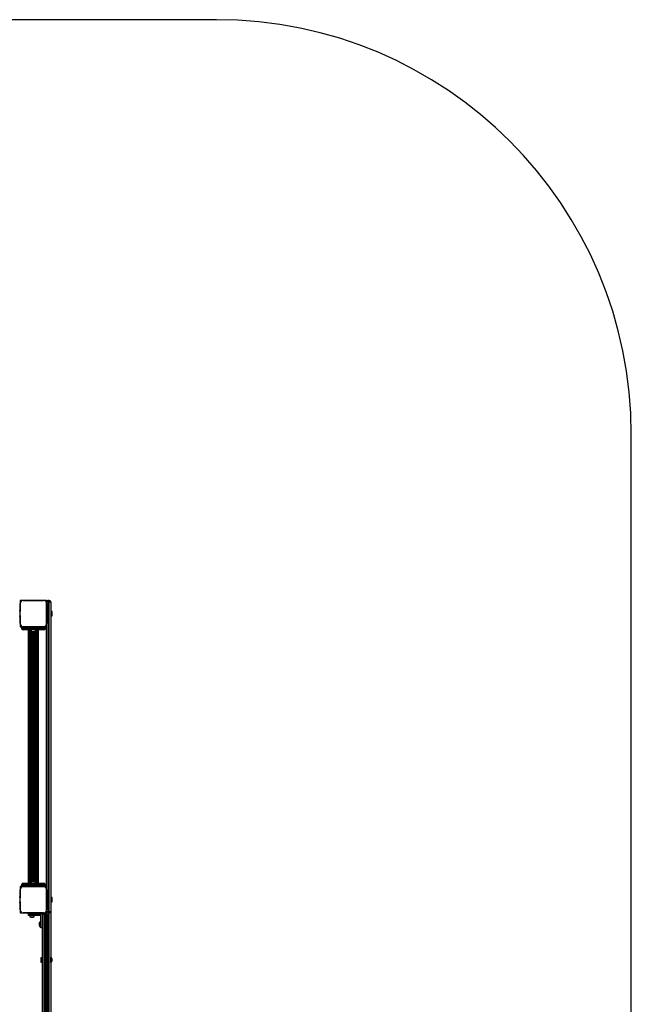
# Model space of a CAD drawing. Units: millimetres. Extents: x 150 to 6550, y 1550 to 8950.
# Drawn here: x 4338 to 6550, y 5389 to 8950 of the extents above; entities that cross this region are included whole.
import ezdxf

# ---------------------------------------------------------------- set-up
doc = ezdxf.new("R2010")
doc.units = ezdxf.units.MM

msp = doc.modelspace()

# ---------------------------------------------------------------- linework, layer by layer
at = {"color": 7, "linetype": 'Continuous', "lineweight": 25, "ltscale": 50}
for p, q in [((5049.9, 8949.9), (1649.9, 8949.9)), ((6549.9, 3049.9), (6549.9, 7449.9)), ((4349, 6849.9), (4339.9, 6849.9)), ((4339.9, 6849.9), (4339.9, 6840.8)), ((4339.9, 6766), (4339.9, 6838.6)), ((4339.9, 6838.6), (4339.9, 6809.4)), ((4339.9, 6836.8), (4339.9, 6836.8)), ((4351, 6849.9), (4423.7, 6849.9)), ((4423.7, 6849.9), (4351, 6849.9)), ((4378.4, 6849.9), (4378.3, 6849.9)), ((4396.4, 6849.9), (4396.3, 6849.9)), ((4434.9, 6849.9), (4425.7, 6849.9)), ((4434.9, 6844.9), (4434.9, 6849.9)), ((4434.9, 6840.7), (4434.9, 6844.9)), ((4434.9, 6844.9), (4439.9, 6844.9)), ((4434.9, 6766), (4434.9, 6838.7)), ((4434.9, 6838.7), (4434.9, 6766)), ((4439.9, 6849.9), (4439.9, 6844.9)), ((4444.9, 6849.9), (4439.9, 6849.9)), ((4439.9, 6844.9), (4439.9, 5724.9)), ((4444.9, 6844.9), (4439.9, 6844.9)), ((4444.9, 6844.9), (4444.9, 6849.9)), ((4444.9, 5724.9), (4444.9, 6844.9)), ((4444.9, 6844.9), (4449.9, 6844.9)), ((4449.9, 6844.9), (4449.9, 5724.9)), ((4339.9, 6806.4), (4337.9, 6806.4)), ((4338, 6810.4), (4338, 6813.4)), ((4339.4, 6809.9), (4338.5, 6809.9)), ((4339.9, 6834), (4339.9, 6834)), ((4339.9, 6831.2), (4339.9, 6831.1)), ((4339.9, 6828.3), (4339.9, 6828.3)), ((4339.9, 6825.5), (4339.9, 6825.5)), ((4339.9, 6822.7), (4339.9, 6822.7)), ((4339.9, 6819.9), (4339.9, 6819.8)), ((4339.9, 6817), (4339.9, 6817)), ((4339.9, 6814.2), (4339.9, 6814.2)), ((4339.9, 6811.4), (4339.9, 6811.3)), ((4339.9, 6806.4), (4339.9, 6809.4)), ((4454.9, 6810.3), (4449.9, 6810.3)), ((4454.9, 6794.5), (4454.9, 6810.3)), ((4455.9, 6797.4), (4455.9, 6807.4)), ((4337.9, 6798.4), (4339.9, 6798.4)), ((4338, 6791.4), (4338, 6794.4)), ((4338.5, 6794.9), (4339.4, 6794.9)), ((4339.9, 6795.4), (4339.9, 6798.4)), ((4339.9, 6795.4), (4339.9, 6766)), ((4339.9, 6793.4), (4339.9, 6793.3)), ((4339.9, 6790.5), (4339.9, 6790.5)), ((4339.9, 6787.7), (4339.9, 6787.7)), ((4339.9, 6784.9), (4339.9, 6784.9)), ((4339.9, 6782.1), (4339.9, 6782)), ((4339.9, 6779.2), (4339.9, 6779.2)), ((4339.9, 6776.4), (4339.9, 6776.4)), ((4339.9, 6773.6), (4339.9, 6773.5)), ((4339.9, 6770.8), (4339.9, 6770.7)), ((4339.9, 6767.9), (4339.9, 6767.9)), ((4449.9, 6794.5), (4454.9, 6794.5)), ((4339.9, 6764), (4339.9, 6754.9)), ((4339.9, 6754.9), (4349, 6754.9)), ((4359.9, 6749.9), (4344.9, 6749.9)), ((4344.9, 6749.9), (4344.9, 6747.9)), ((4344.9, 6747.9), (4359.9, 6747.9)), ((4359.9, 6742.9), (4349.9, 6742.9)), ((4351, 6754.9), (4359.9, 6754.9)), ((4423.7, 6754.9), (4351, 6754.9)), ((4359.9, 6754.9), (4414.9, 6754.9)), ((4359.9, 6754.9), (4359.9, 6749.9)), ((4414.9, 6749.9), (4359.9, 6749.9)), ((4359.9, 6749.9), (4359.9, 6747.9)), ((4359.9, 6747.9), (4414.9, 6747.9)), ((4359.9, 6747.9), (4359.9, 6742.9)), ((4414.9, 6742.9), (4359.9, 6742.9)), ((4368.9, 6742.9), (4368.9, 5826.9)), ((4369.1, 6742.9), (4369.1, 5826.9)), ((4369.7, 6742.9), (4369.7, 5826.9)), ((4370.7, 6742.9), (4370.7, 5826.9)), ((4372.1, 6742.9), (4372.1, 5826.9)), ((4373.9, 6742.9), (4373.9, 5826.9)), ((4375.9, 6742.9), (4375.9, 5826.9)), ((4379.5, 6742.9), (4379.5, 6737.9)), ((4379.5, 6737.9), (4389.9, 6737.9)), ((4382.4, 6736.9), (4389, 6736.9)), ((4389, 6736.9), (4392.4, 6736.9)), ((4389.9, 6737.9), (4395.3, 6737.9)), ((4395.3, 6737.9), (4395.3, 6742.9)), ((4398.8, 5826.9), (4398.8, 6742.9)), ((4400.9, 5826.9), (4400.9, 6742.9)), ((4402.6, 5826.9), (4402.6, 6742.9)), ((4404, 5826.9), (4404, 6742.9)), ((4405, 5826.9), (4405, 6742.9)), ((4405.6, 5826.9), (4405.6, 6742.9)), ((4405.9, 5826.9), (4405.9, 6742.9)), ((4414.9, 6754.9), (4423.7, 6754.9)), ((4414.9, 6754.9), (4414.9, 6749.9)), ((4429.9, 6749.9), (4414.9, 6749.9)), ((4414.9, 6749.9), (4414.9, 6747.9)), ((4414.9, 6747.9), (4414.9, 6742.9)), ((4414.9, 6747.9), (4429.9, 6747.9)), ((4424.9, 6742.9), (4414.9, 6742.9)), ((4425.7, 6754.9), (4434.9, 6754.9)), ((4429.9, 6749.9), (4429.9, 6747.9)), ((4434.9, 5805.7), (4434.9, 6764)), ((4349, 5814.9), (4339.9, 5814.9)), ((4339.9, 5814.9), (4339.9, 5805.8)), ((4359.9, 5821.9), (4344.9, 5821.9)), ((4344.9, 5821.9), (4344.9, 5819.9)), ((4344.9, 5819.9), (4359.9, 5819.9)), ((4349.9, 5826.9), (4359.9, 5826.9)), ((4359.9, 5814.9), (4351, 5814.9)), ((4351, 5814.9), (4423.7, 5814.9)), ((4359.9, 5826.9), (4414.9, 5826.9)), ((4359.9, 5826.9), (4359.9, 5821.9)), ((4359.9, 5821.9), (4359.9, 5819.9)), ((4414.9, 5821.9), (4359.9, 5821.9)), ((4359.9, 5819.9), (4414.9, 5819.9)), ((4359.9, 5819.9), (4359.9, 5814.9)), ((4414.9, 5814.9), (4359.9, 5814.9)), ((4378.4, 5814.9), (4378.3, 5814.9)), ((4379.5, 5831.9), (4379.5, 5826.9)), ((4395.3, 5831.9), (4379.5, 5831.9)), ((4392.4, 5832.9), (4382.4, 5832.9)), ((4383.4, 5814.9), (4383.4, 5814.9)), ((4391.4, 5814.9), (4391.4, 5814.9)), ((4395.3, 5826.9), (4395.3, 5831.9)), ((4396.4, 5814.9), (4396.3, 5814.9)), ((4414.9, 5826.9), (4424.9, 5826.9)), ((4414.9, 5826.9), (4414.9, 5821.9)), ((4429.9, 5821.9), (4414.9, 5821.9)), ((4414.9, 5821.9), (4414.9, 5819.9)), ((4414.9, 5819.9), (4414.9, 5814.9)), ((4414.9, 5819.9), (4429.9, 5819.9)), ((4423.7, 5814.9), (4414.9, 5814.9)), ((4434.9, 5814.9), (4425.7, 5814.9)), ((4429.9, 5821.9), (4429.9, 5819.9)), ((4434.9, 5731), (4434.9, 5803.7)), ((4434.9, 5803.7), (4434.9, 5731)), ((4339.9, 5771.4), (4337.9, 5771.4)), ((4338, 5775.4), (4338, 5778.4)), ((4339.4, 5774.9), (4338.5, 5774.9)), ((4339.9, 5731), (4339.9, 5803.6)), ((4339.9, 5803.6), (4339.9, 5774.4)), ((4339.9, 5801.8), (4339.9, 5801.8)), ((4339.9, 5799), (4339.9, 5799)), ((4339.9, 5796.2), (4339.9, 5796.1)), ((4339.9, 5793.3), (4339.9, 5793.3)), ((4339.9, 5790.5), (4339.9, 5790.5)), ((4339.9, 5787.7), (4339.9, 5787.7)), ((4339.9, 5784.9), (4339.9, 5784.8)), ((4339.9, 5782), (4339.9, 5782)), ((4339.9, 5779.2), (4339.9, 5779.2)), ((4339.9, 5776.4), (4339.9, 5776.3)), ((4339.9, 5771.4), (4339.9, 5774.4)), ((4454.9, 5775.3), (4449.9, 5775.3)), ((4454.9, 5759.5), (4454.9, 5775.3)), ((4455.9, 5762.4), (4455.9, 5772.4)), ((4337.9, 5763.4), (4339.9, 5763.4)), ((4337.9, 5763.4), (4339.9, 5763.4)), ((4338, 5756.4), (4338, 5759.4)), ((4338.5, 5759.9), (4339.4, 5759.9)), ((4339.9, 5760.4), (4339.9, 5763.4)), ((4339.9, 5760.4), (4339.9, 5731)), ((4339.9, 5758.4), (4339.9, 5758.3)), ((4339.9, 5755.5), (4339.9, 5755.5)), ((4339.9, 5752.7), (4339.9, 5752.7)), ((4339.9, 5749.9), (4339.9, 5749.9)), ((4339.9, 5747.1), (4339.9, 5747)), ((4339.9, 5744.2), (4339.9, 5744.2)), ((4339.9, 5741.4), (4339.9, 5741.4)), ((4339.9, 5738.6), (4339.9, 5738.5)), ((4339.9, 5735.8), (4339.9, 5735.7)), ((4339.9, 5732.9), (4339.9, 5732.9)), ((4449.9, 5759.5), (4454.9, 5759.5)), ((4339.9, 5729), (4339.9, 5719.9)), ((4339.9, 5719.9), (4349, 5719.9)), ((4423.7, 5719.9), (4351, 5719.9)), ((4351, 5719.9), (4375.4, 5719.9)), ((4369.9, 5715.9), (4419.9, 5715.9)), ((4369.9, 5710.9), (4369.9, 5715.9)), ((4414.9, 5710.9), (4369.9, 5710.9)), ((4375, 5710.9), (4375, 5705.9)), ((4375, 5705.9), (4390.8, 5705.9)), ((4375.4, 5719.4), (4375.4, 5719.9)), ((4389.9, 5718.9), (4375.9, 5718.9)), ((4377.9, 5704.9), (4387.9, 5704.9)), ((4378.9, 5718.9), (4378.9, 5715.9)), ((4386.9, 5715.9), (4386.9, 5718.9)), ((4390.4, 5719.9), (4390.4, 5719.4)), ((4390.4, 5719.9), (4423.7, 5719.9)), ((4390.8, 5705.9), (4390.8, 5710.9)), ((4414.9, 5665.9), (4414.9, 5710.9)), ((4419.9, 5715.9), (4419.9, 5714.9)), ((4419.9, 5714.9), (4424.9, 5714.9)), ((4419.9, 4784.9), (4419.9, 5714.9)), ((4424.9, 5714.9), (4424.9, 4784.9)), ((4429.9, 5714.9), (4424.9, 5714.9)), ((4425.7, 5719.9), (4429.9, 5719.9)), ((4429.9, 5714.9), (4429.9, 5719.9)), ((4429.9, 5719.9), (4434.9, 5719.9)), ((4429.9, 5714.9), (4434.9, 5714.9)), ((4429.9, 4784.9), (4429.9, 5714.9)), ((4434.9, 5724.9), (4434.9, 5729)), ((4434.9, 5724.9), (4439.9, 5724.9)), ((4434.9, 4774.9), (4434.9, 5724.9)), ((4434.9, 5714.9), (4434.9, 4784.9)), ((4439.9, 5724.9), (4439.9, 5719.9)), ((4444.9, 5724.9), (4439.9, 5724.9)), ((4444.9, 5719.9), (4439.9, 5719.9)), ((4444.9, 5724.9), (4449.9, 5724.9)), ((4444.9, 5719.9), (4444.9, 5724.9)), ((4449.9, 5724.9), (4449.9, 4774.9)), ((4408.9, 5683.9), (4408.9, 5673.9)), ((4414.9, 5686.8), (4409.9, 5686.8)), ((4409.9, 5686.8), (4409.9, 5671)), ((4409.9, 5671), (4414.9, 5671)), ((4419.9, 5665.9), (4414.9, 5665.9)), ((4413.9, 5554.9), (4413.9, 5544.9)), ((4419.9, 5557.8), (4414.9, 5557.8)), ((4414.9, 5557.8), (4414.9, 5542)), ((4450.7, 5559.9), (4450.4, 5559.9)), ((4453.9, 5554.6), (4453.9, 5545.1)), ((4414.9, 5542), (4419.9, 5542)), ((4450.4, 5539.9), (4450.7, 5539.9))]:
    msp.add_line(p, q, dxfattribs=at)
at = {"color": 8, "linetype": 'Continuous', "lineweight": 25, "ltscale": 50}
for p, q in [((4370.7, 6742.9), (4370.7, 5826.9)), ((4372, 6742.9), (4372, 5826.9)), ((4373.6, 6742.9), (4373.6, 5826.9)), ((4375.5, 6742.9), (4375.5, 5826.9)), ((4377.8, 6742.9), (4377.8, 5826.9)), ((4378.2, 6742.9), (4378.2, 5826.9)), ((4380.3, 6737.3), (4380.3, 5832.4)), ((4380.7, 6737.2), (4380.7, 5832.6)), ((4382.9, 6736.9), (4382.9, 5832.9)), ((4383.4, 6736.9), (4383.4, 5832.9)), ((4385.7, 6736.9), (4385.7, 5832.9)), ((4386.2, 6736.9), (4386.2, 5832.9)), ((4388.5, 6736.9), (4388.5, 5832.9)), ((4389, 6736.9), (4389, 5832.9)), ((4391.3, 6736.9), (4391.3, 5832.9)), ((4391.8, 6736.9), (4391.8, 5832.9)), ((4394, 6737.2), (4394, 5832.6)), ((4394.4, 6737.3), (4394.4, 5832.4)), ((4396.5, 6742.9), (4396.5, 5826.9)), ((4396.9, 6742.9), (4396.9, 5826.9)), ((4399.2, 6742.9), (4399.2, 5826.9)), ((4401.1, 6742.9), (4401.1, 5826.9)), ((4402.8, 6742.9), (4402.8, 5826.9)), ((4404, 6742.9), (4404, 5826.9)), ((4424.9, 5719.8), (4424.9, 5714.9)), ((4439.9, 5719.9), (4439.9, 4779.9)), ((4444.9, 4779.9), (4444.9, 5719.9)), ((4450.4, 5559.9), (4450.4, 5556.9)), ((4450.4, 5556.9), (4450.4, 5539.9)), ((4450.7, 5539.9), (4450.7, 5559.9)), ((4451, 5559.8), (4451, 5556.8)), ((4451, 5556.8), (4451, 5540)), ((4453.5, 5554.6), (4453.5, 5556.5)), ((4453.5, 5543.2), (4453.5, 5554.6))]:
    msp.add_line(p, q, dxfattribs=at)
at = {"color": 7, "linetype": 'Continuous', "lineweight": 25, "ltscale": 50, "flags": 128}
for points in [[(4352.9, 6849.9), (4352.9, 6849.9), (4352.9, 6849.9)], [(4355.8, 6849.9), (4355.7, 6849.9), (4355.7, 6849.9)], [(4358.6, 6849.9), (4358.6, 6849.9), (4358.5, 6849.9)], [(4361.4, 6849.9), (4361.4, 6849.9), (4361.4, 6849.9)], [(4364.2, 6849.9), (4364.2, 6849.9), (4364.2, 6849.9)], [(4367.1, 6849.9), (4367, 6849.9), (4367, 6849.9)], [(4369.9, 6849.9), (4369.9, 6849.9), (4369.9, 6849.9)], [(4372.7, 6849.9), (4372.7, 6849.9), (4372.7, 6849.9)], [(4375.5, 6849.9), (4375.5, 6849.9), (4375.5, 6849.9)], [(4399.2, 6849.9), (4399.2, 6849.9), (4399.2, 6849.9)], [(4402, 6849.9), (4402, 6849.9), (4402, 6849.9)], [(4404.9, 6849.9), (4404.8, 6849.9), (4404.8, 6849.9)], [(4407.7, 6849.9), (4407.7, 6849.9), (4407.7, 6849.9)], [(4410.5, 6849.9), (4410.5, 6849.9), (4410.5, 6849.9)], [(4413.3, 6849.9), (4413.3, 6849.9), (4413.3, 6849.9)], [(4416.2, 6849.9), (4416.2, 6849.9), (4416.1, 6849.9)], [(4419, 6849.9), (4419, 6849.9), (4419, 6849.9)], [(4421.8, 6849.9), (4421.8, 6849.9), (4421.8, 6849.9)], [(4352.9, 5814.9), (4352.9, 5814.9), (4352.9, 5814.9)], [(4355.8, 5814.9), (4355.7, 5814.9), (4355.7, 5814.9)], [(4358.6, 5814.9), (4358.6, 5814.9), (4358.5, 5814.9)], [(4361.4, 5814.9), (4361.4, 5814.9), (4361.4, 5814.9)], [(4364.2, 5814.9), (4364.2, 5814.9), (4364.2, 5814.9)], [(4367.1, 5814.9), (4367, 5814.9), (4367, 5814.9)], [(4369.9, 5814.9), (4369.9, 5814.9), (4369.9, 5814.9)], [(4372.7, 5814.9), (4372.7, 5814.9), (4372.7, 5814.9)], [(4375.5, 5814.9), (4375.5, 5814.9), (4375.5, 5814.9)], [(4399.2, 5814.9), (4399.2, 5814.9), (4399.2, 5814.9)], [(4402, 5814.9), (4402, 5814.9), (4402, 5814.9)], [(4404.9, 5814.9), (4404.8, 5814.9), (4404.8, 5814.9)], [(4407.7, 5814.9), (4407.7, 5814.9), (4407.7, 5814.9)], [(4410.5, 5814.9), (4410.5, 5814.9), (4410.5, 5814.9)], [(4413.3, 5814.9), (4413.3, 5814.9), (4413.3, 5814.9)], [(4416.2, 5814.9), (4416.2, 5814.9), (4416.1, 5814.9)], [(4419, 5814.9), (4419, 5814.9), (4419, 5814.9)], [(4421.8, 5814.9), (4421.8, 5814.9), (4421.8, 5814.9)], [(4342.2, 5723.5), (4342.8, 5722.8), (4343.5, 5722.2)]]:
    msp.add_lwpolyline(points, dxfattribs=at)
at = {"color": 7, "linetype": 'Continuous', "lineweight": 25, "ltscale": 2500}
for centre, radius, start, end in [((5049.9, 7449.9), 1500, 0, 90), ((4350, 6839.7), 10.2, 84.4026, 186.1596), ((4349.9, 6839.9), 10, 106.1745, 163.8255), ((4424.7, 6839.7), 10.2, 354.3813, 95.6187), ((4424.9, 6839.9), 10, 16.1745, 73.8255), ((4439.9, 6844.9), 5, 90, 180), ((4444.9, 6844.9), 5, 0, 90), ((4337.5, 6813.4), 0.5, 0, 36.8699), ((4338.5, 6810.4), 0.5, 180, 270), ((4339.4, 6809.4), 0.5, 0, 90), ((4451.2, 6807.4), 4.7, 0, 38.0512), ((4337.5, 6791.4), 0.5, 323.1301, 0), ((4338.5, 6794.4), 0.5, 90, 180), ((4339.4, 6795.4), 0.5, 270, 0), ((4350, 6765), 10.2, 174.3813, 275.6187), ((4424.7, 6765), 10.2, 264.3811, 5.6189), ((4451.2, 6797.4), 4.7, 321.9488, 0), ((4349.9, 6764.9), 10, 196.1745, 253.8255), ((4349.9, 6749.9), 5, 96.0026, 180), ((4349.9, 6747.9), 5, 180, 270), ((4382.4, 6741.6), 4.7, 231.9488, 270), ((4392.4, 6741.6), 4.71, 270, 308.0512), ((4424.9, 6747.9), 5, 270, 0), ((4424.9, 6749.9), 5, 0, 83.996), ((4424.9, 6764.9), 10, 286.1745, 343.8255), ((4350, 5804.7), 10.2, 84.4026, 186.1596), ((4349.9, 5821.9), 5, 90, 180), ((4349.9, 5819.9), 5, 180, 264.0364), ((4382.4, 5828.2), 4.7, 90, 128.0512), ((4392.4, 5828.2), 4.71, 51.9488, 90), ((4424.7, 5804.7), 10.2, 354.3813, 95.6187), ((4424.9, 5821.9), 5, 0, 90), ((4424.9, 5819.9), 5, 275.9946, 0), ((4337.5, 5778.4), 0.5, 0, 36.8699), ((4338.5, 5775.4), 0.5, 180, 270), ((4339.4, 5774.4), 0.5, 0, 90), ((4451.2, 5772.4), 4.7, 0, 38.0512), ((4337.5, 5756.4), 0.5, 323.1301, 0), ((4338.5, 5759.4), 0.5, 90, 180), ((4339.4, 5760.4), 0.5, 270, 0), ((4451.2, 5762.4), 4.7, 321.9488, 0), ((4350, 5730), 10.2, 174.3813, 275.6187), ((4377.9, 5709.6), 4.71, 231.9488, 270), ((4375.9, 5719.4), 0.5, 180, 270), ((4387.9, 5709.6), 4.71, 270, 308.0512), ((4389.9, 5719.4), 0.5, 270, 0), ((4424.9, 5714.9), 5, 97.0516, 180), ((4424.7, 5730), 10.2, 264.3811, 5.6189), ((4424.9, 5729.9), 10, 290.905, 339.129), ((4429.9, 5714.9), 5, 0, 90), ((4439.9, 5724.9), 5, 180, 270), ((4444.9, 5724.9), 5, 270, 0), ((4413.6, 5683.9), 4.71, 141.9488, 180), ((4413.6, 5673.9), 4.71, 180, 218.0512), ((4418.6, 5554.9), 4.71, 141.9488, 180), ((4450.4, 5559.4), 0.5, 90, 180), ((4450.7, 5559.4), 0.5, 51.9996, 90), ((4446, 5553.4), 8.08, 22.9979, 51.9996), ((4448.9, 5554.6), 5, 0, 22.9979), ((4418.6, 5544.9), 4.71, 180, 218.0512), ((4450.4, 5540.4), 0.5, 180, 270), ((4450.7, 5540.4), 0.5, 270, 308.0004), ((4446, 5546.3), 8.08, 308.0004, 337.0021), ((4448.9, 5545.1), 5, 337.0021, 0)]:
    msp.add_arc(centre, radius, start, end, dxfattribs=at)

doc.saveas('drawing.dxf')
